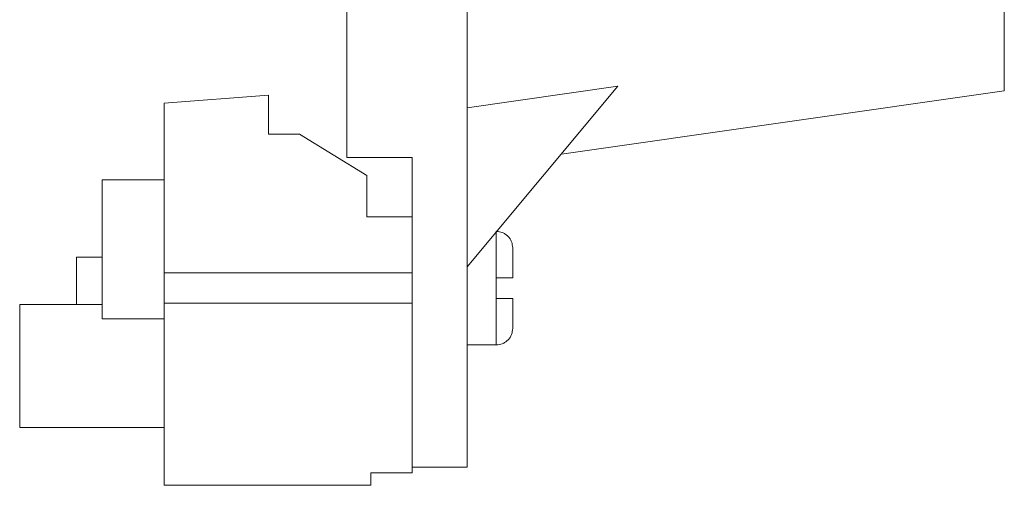
# Model space of a CAD drawing. Units: millimetres. Extents: x 210 to 533, y 143 to 548.
# Drawn here: x 304 to 352, y 215 to 238 of the extents above; entities that cross this region are included whole.
import ezdxf

# ---------------------------------------------------------------- set-up
doc = ezdxf.new("R2010")
doc.units = ezdxf.units.MM

msp = doc.modelspace()

# ---------------------------------------------------------------- linework, layer by layer
at = {"color": 7, "linetype": 'Continuous', "lineweight": 15}
for p, q in [((319.851, 241.356), (319.851, 231.076)), ((325.681, 241.356), (325.681, 216.076)), ((351.681, 241.356), (351.681, 234.311)), ((311.011, 233.702), (316.061, 234.102)), ((316.061, 232.202), (316.061, 234.102)), ((325.681, 233.484), (332.974, 234.528)), ((332.974, 234.528), (325.681, 225.776)), ((330.235, 231.241), (351.681, 234.311)), ((311.011, 225.487), (311.011, 233.702)), ((316.061, 232.202), (317.561, 232.202)), ((320.811, 230.202), (317.561, 232.202)), ((319.851, 231.076), (323.011, 231.076)), ((323.011, 216.076), (323.011, 231.076)), ((308.011, 223.266), (308.011, 230.002)), ((308.011, 230.002), (311.011, 230.002)), ((320.811, 228.202), (320.811, 230.202)), ((320.811, 228.202), (323.011, 228.202)), ((308.011, 226.252), (306.768, 226.252)), ((306.768, 223.952), (306.768, 226.252)), ((311.011, 225.487), (323.011, 225.487)), ((311.011, 225.487), (311.011, 224.017)), ((327.081, 225.252), (327.081, 224.252)), ((308.011, 223.952), (304.011, 223.952)), ((304.011, 218.002), (304.011, 223.952)), ((323.011, 224.017), (311.011, 224.017)), ((311.011, 215.202), (311.011, 224.017)), ((311.011, 223.266), (308.011, 223.266)), ((325.681, 222.002), (327.082, 222.002)), ((304.011, 218.002), (311.011, 218.002)), ((323.011, 216.076), (323.011, 215.802)), ((323.011, 216.076), (325.681, 216.076)), ((321.011, 215.802), (323.011, 215.802)), ((321.011, 215.802), (321.011, 215.202)), ((311.011, 215.202), (321.011, 215.202))]:
    msp.add_line(p, q, dxfattribs=at)
at = {"color": 8, "linetype": 'Continuous', "lineweight": 15}
for points in [[(327.081, 225.252), (327.081, 225.565), (327.081, 225.867), (327.081, 226.416), (327.081, 226.662), (327.081, 227.069), (327.081, 227.23), (327.081, 227.446), (327.081, 227.502), (327.081, 227.502)], [(327.081, 222.002), (327.081, 222.002), (327.081, 222.057), (327.081, 222.274), (327.081, 222.434), (327.081, 222.841), (327.081, 223.087), (327.081, 223.636), (327.081, 223.939), (327.081, 224.252)]]:
    msp.add_open_spline(points, degree=3, knots=[0, 0, 0, 0, 0.25, 0.25, 0.5, 0.5, 0.75, 0.75, 1, 1, 1, 1], dxfattribs=at)
at = {"color": 7, "linetype": 'Continuous', "lineweight": 15}
for points, knots in [([(327.881, 226.702), (327.87, 226.802), (327.854, 226.957), (327.754, 227.144), (327.651, 227.272), (327.523, 227.375), (327.347, 227.47), (327.203, 227.486), (327.114, 227.496)], [0, 0, 0, 0, 0.246082, 0.378552, 0.513831, 0.64911, 0.781576, 1, 1, 1, 1]), ([(327.881, 225.252), (327.881, 225.664), (327.881, 226.038), (327.881, 226.427), (327.881, 226.529), (327.881, 226.666), (327.881, 226.702), (327.881, 226.702)], [0, 0, 0, 0, 0.5, 0.5, 0.75, 0.75, 1, 1, 1, 1]), ([(327.081, 225.252), (327.188, 225.252), (327.293, 225.252), (327.488, 225.252), (327.577, 225.252), (327.724, 225.252), (327.783, 225.252), (327.861, 225.252), (327.881, 225.252), (327.881, 225.252)], [0, 0, 0, 0, 0.25, 0.25, 0.5, 0.5, 0.75, 0.75, 1, 1, 1, 1]), ([(327.081, 224.252), (327.188, 224.252), (327.293, 224.252), (327.488, 224.252), (327.577, 224.252), (327.724, 224.252), (327.783, 224.252), (327.861, 224.252), (327.881, 224.252), (327.881, 224.252)], [0, 0, 0, 0, 0.25, 0.25, 0.5, 0.5, 0.75, 0.75, 1, 1, 1, 1]), ([(327.881, 222.802), (327.881, 222.802), (327.881, 222.946), (327.881, 223.466), (327.881, 223.84), (327.881, 224.252)], [0, 0, 0, 0, 0.5, 0.5, 1, 1, 1, 1]), ([(327.081, 222.002), (327.182, 222.012), (327.336, 222.029), (327.523, 222.129), (327.651, 222.232), (327.754, 222.36), (327.854, 222.546), (327.87, 222.701), (327.881, 222.802)], [0, 0, 0, 0, 0.239453, 0.368355, 0.499994, 0.631634, 0.760539, 1, 1, 1, 1])]:
    msp.add_open_spline(points, degree=3, knots=knots, dxfattribs=at)

doc.saveas('drawing.dxf')
